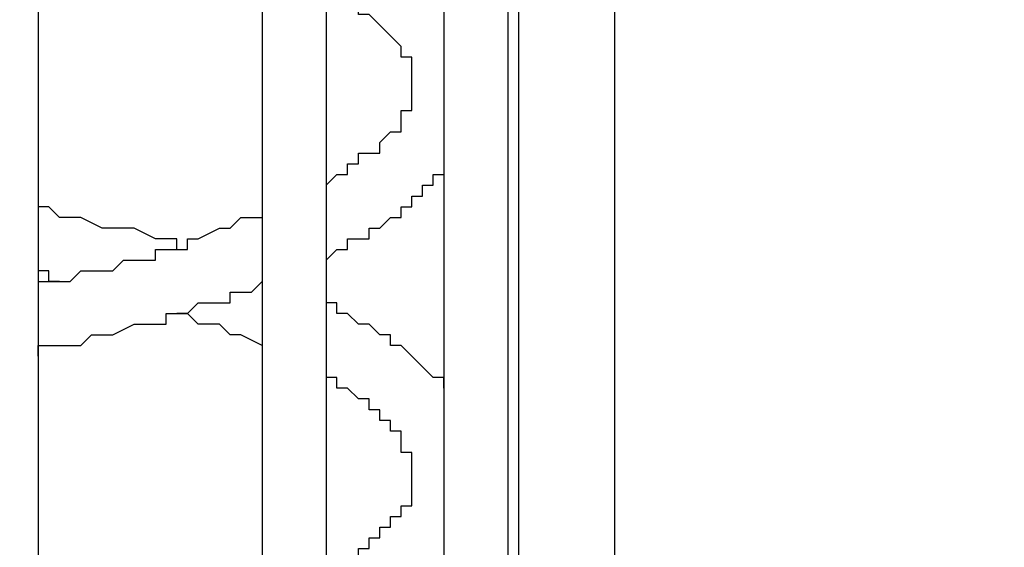
# Model space of a CAD drawing. Units: centimetres. Extents: x -19.5 to -5.6, y -0.8 to 10.7.
# Drawn here: x -8.5 to -8.2, y 2.2 to 2.4 of the extents above; entities that cross this region are included whole.
import ezdxf

# ---------------------------------------------------------------- set-up
doc = ezdxf.new("R2010")
doc.units = ezdxf.units.CM
doc.header["$MEASUREMENT"] = 0
doc.layers.add('layer 1', color=7, linetype='Continuous')

msp = doc.modelspace()

# ---------------------------------------------------------------- linework, layer by layer
at = {"layer": 'layer 1', "color": 242, "lineweight": 20}
msp.add_open_spline([(-11.92717, 8.1213), (-11.4774, 8.06707), (-11.23386, 7.45175), (-11.17202, 6.80778), (-11.17202, 6.80778), (-10.40016, 6.79897), (-9.78981, 6.80778), (-8.71647, 6.80134), (-8.71647, 6.80134), (-8.40898, 6.76657), (-8.12267, 6.66199), (-7.87362, 6.50398), (-7.87362, 6.50398), (-7.833, 6.50644), (-7.7921, 6.50784), (-7.75086, 6.50784), (-7.75086, 6.50784), (-6.6463, 6.50784), (-5.75086, 5.6124), (-5.75086, 4.50784), (-5.75086, 4.50784), (-5.75086, 4.49194), (-5.7511, 4.47611), (-5.75146, 4.4603), (-5.75146, 4.4603), (-5.63872, 4.20996), (-5.57595, 3.93225), (-5.57595, 3.63988), (-5.57595, 3.63988), (-5.57595, 3.11161), (-5.78081, 2.63121), (-6.11537, 2.27369), (-6.11537, 2.27369), (-6.10138, 2.18669), (-6.094, 2.09747), (-6.094, 2.00652), (-6.094, 2.00652), (-6.094, 1.08421), (-6.84169, 0.33652), (-7.764, 0.33652), (-7.764, 0.33652), (-7.83047, 0.33652), (-7.89599, 0.34053), (-7.96043, 0.34808), (-7.96043, 0.34808), (-8.18251, 0.23883), (-8.43234, 0.17739), (-8.69656, 0.17739), (-8.69656, 0.17739), (-8.84951, 0.17739), (-8.99761, 0.19807), (-9.13834, 0.23658), (-9.13834, 0.23658), (-9.40134, 0.00901), (-9.74427, -0.12867), (-10.11935, -0.12867), (-10.11935, -0.12867), (-10.36497, -0.12867), (-10.60229, -0.12867), (-10.84791, -0.12867), (-10.84791, -0.12867), (-11.28255, -0.12867), (-11.67396, 0.05624), (-11.94791, 0.35164), (-11.94791, 0.35164), (-11.99756, 0.3448), (-12.04798, 0.34042), (-12.09904, 0.33852), (-12.09904, 0.33852), (-12.2617, -0.31399), (-12.85153, -0.79749), (-13.5544, -0.79749), (-13.5544, -0.79749), (-13.9883, -0.79749), (-14.3791, -0.61318), (-14.65298, -0.31867), (-14.65298, -0.31867), (-14.85175, -0.41593), (-15.07517, -0.4706), (-15.31137, -0.4706), (-15.31137, -0.4706), (-15.4987, -0.4706), (-15.67798, -0.43622), (-15.8433, -0.37348), (-15.8433, -0.37348), (-16.12396, -0.35784), (-16.38401, -0.26503), (-16.60262, -0.11595), (-16.60262, -0.11595), (-16.96642, -0.04759), (-17.28386, 0.15212), (-17.50387, 0.43207), (-17.50387, 0.43207), (-17.73068, 0.53669), (-17.92693, 0.69623), (-18.07555, 0.89367), (-18.07555, 0.89367), (-18.43456, 1.1086), (-18.69624, 1.46936), (-18.77867, 1.89414), (-18.77867, 1.89414), (-19.23287, 2.24133), (-19.52595, 2.78864), (-19.52595, 3.40448), (-19.52595, 3.40448), (-19.52595, 4.45382), (-18.67529, 5.30448), (-17.62595, 5.30448), (-17.62595, 5.30448), (-17.28636, 5.30448), (-16.96045, 5.30448), (-16.62086, 5.30448), (-16.62086, 5.30448), (-16.47038, 5.30448), (-16.32401, 5.28691), (-16.18362, 5.25384), (-16.18362, 5.25384), (-15.98706, 5.42052), (-15.74703, 5.5375), (-15.4829, 5.5853), (-15.4829, 5.5853), (-15.3775, 5.6737), (-15.25979, 5.74788), (-15.13269, 5.80488), (-15.13269, 5.80488), (-15.13309, 5.81918), (-15.1333, 5.83353), (-15.1333, 5.84793), (-15.1333, 5.84793), (-15.1333, 6.11205), (-15.06502, 6.36022), (-14.94517, 6.57577), (-14.94517, 6.57577), (-14.94517, 6.57577), (-14.94517, 6.74514), (-14.94517, 6.74514), (-14.94517, 6.74514), (-14.94517, 6.74514), (-14.94517, 6.77888), (-14.94517, 6.77888), (-14.94517, 6.77888), (-14.95474, 6.84725), (-14.95971, 6.9171), (-14.95971, 6.98812), (-14.95971, 6.98812), (-14.95971, 7.43933), (-14.76045, 7.84398), (-14.44517, 8.11896), (-14.44517, 8.11896), (-14.44517, 8.11896), (-14.44517, 9.68048), (-14.44517, 9.68048), (-14.44517, 9.68048), (-14.44517, 10.23123), (-13.99595, 10.68048), (-13.44517, 10.68048), (-13.44517, 10.68048), (-13.44517, 10.68048), (-12.92717, 10.68048), (-12.92717, 10.68048), (-12.92717, 10.68048), (-12.92717, 10.68048), (-12.92717, 10.68048), (-12.92717, 10.68048), (-12.92717, 10.68048), (-12.37639, 10.68048), (-11.92717, 10.23126), (-11.92717, 9.68048), (-11.92717, 9.68048), (-11.92717, 9.16075), (-11.92717, 8.64103), (-11.92717, 8.1213)], degree=3, knots=[0, 0, 0, 0, 0.022727, 0.022727, 0.022727, 0.022727, 0.045455, 0.045455, 0.045455, 0.045455, 0.068182, 0.068182, 0.068182, 0.068182, 0.090909, 0.090909, 0.090909, 0.090909, 0.113636, 0.113636, 0.113636, 0.113636, 0.136364, 0.136364, 0.136364, 0.136364, 0.159091, 0.159091, 0.159091, 0.159091, 0.181818, 0.181818, 0.181818, 0.181818, 0.204545, 0.204545, 0.204545, 0.204545, 0.227273, 0.227273, 0.227273, 0.227273, 0.25, 0.25, 0.25, 0.25, 0.272727, 0.272727, 0.272727, 0.272727, 0.295455, 0.295455, 0.295455, 0.295455, 0.318182, 0.318182, 0.318182, 0.318182, 0.340909, 0.340909, 0.340909, 0.340909, 0.363636, 0.363636, 0.363636, 0.363636, 0.386364, 0.386364, 0.386364, 0.386364, 0.409091, 0.409091, 0.409091, 0.409091, 0.431818, 0.431818, 0.431818, 0.431818, 0.454545, 0.454545, 0.454545, 0.454545, 0.477273, 0.477273, 0.477273, 0.477273, 0.5, 0.5, 0.5, 0.5, 0.522727, 0.522727, 0.522727, 0.522727, 0.545455, 0.545455, 0.545455, 0.545455, 0.568182, 0.568182, 0.568182, 0.568182, 0.590909, 0.590909, 0.590909, 0.590909, 0.613636, 0.613636, 0.613636, 0.613636, 0.636364, 0.636364, 0.636364, 0.636364, 0.659091, 0.659091, 0.659091, 0.659091, 0.681818, 0.681818, 0.681818, 0.681818, 0.704545, 0.704545, 0.704545, 0.704545, 0.727273, 0.727273, 0.727273, 0.727273, 0.75, 0.75, 0.75, 0.75, 0.772727, 0.772727, 0.772727, 0.772727, 0.795455, 0.795455, 0.795455, 0.795455, 0.818182, 0.818182, 0.818182, 0.818182, 0.840909, 0.840909, 0.840909, 0.840909, 0.863636, 0.863636, 0.863636, 0.863636, 0.886364, 0.886364, 0.886364, 0.886364, 0.909091, 0.909091, 0.909091, 0.909091, 0.931818, 0.931818, 0.931818, 0.931818, 0.954545, 0.954545, 0.954545, 0.954545, 1, 1, 1, 1], dxfattribs=at)
at = {"layer": 'layer 1', "color": 254, "lineweight": 9}
msp.add_open_spline([(-10.06149, 4.6696), (-10.06149, 4.6696), (-8.1505, 4.6696), (-8.1505, 4.6696), (-8.1505, 4.6696), (-7.83449, 4.6696), (-7.57595, 4.41106), (-7.57595, 4.09505), (-7.57595, 4.09505), (-7.57595, 4.09505), (-7.57595, 2.42194), (-7.57595, 2.42194), (-7.57595, 2.42194), (-7.57595, 2.10593), (-7.83449, 1.84739), (-8.1505, 1.84739), (-8.1505, 1.84739), (-8.1505, 1.84739), (-10.06149, 1.84739), (-10.06149, 1.84739), (-10.06149, 1.84739), (-10.06149, 1.84739), (-10.06149, 4.6696), (-10.06149, 4.6696)], degree=3, knots=[0, 0, 0, 0, 0.142857, 0.142857, 0.142857, 0.142857, 0.285714, 0.285714, 0.285714, 0.285714, 0.428571, 0.428571, 0.428571, 0.428571, 0.571429, 0.571429, 0.571429, 0.571429, 0.714286, 0.714286, 0.714286, 0.714286, 1, 1, 1, 1], dxfattribs=at)
at = {"layer": 'layer 1', "lineweight": 25}
for points in [[(-8.33081, 2.70221), (-8.33081, 2.70221), (-8.33081, 2.092), (-8.33081, 2.092)], [(-8.35448, 2.69169), (-8.35448, 2.69169), (-8.35448, 2.092), (-8.35448, 2.092)], [(-8.37289, 2.66539), (-8.37289, 2.66539), (-8.37289, 2.10252), (-8.37289, 2.10252)], [(-8.35711, 2.66539), (-8.35711, 2.66539), (-8.35711, 2.10252), (-8.35711, 2.10252)], [(-8.41761, 2.64172), (-8.41761, 2.64172), (-8.41761, 2.092), (-8.41761, 2.092)], [(-8.40183, 2.64172), (-8.40183, 2.64172), (-8.40183, 2.092), (-8.40183, 2.092)], [(-8.47284, 2.6233), (-8.47284, 2.6233), (-8.47284, 2.092), (-8.47284, 2.092)], [(-8.37289, 2.33924), (-8.37289, 2.33924), (-8.37289, 2.28664), (-8.37289, 2.28664)]]:
    msp.add_open_spline(points, degree=3, dxfattribs=at)
for points, knots in [([(-8.40183, 2.33661), (-8.40183, 2.33661), (-8.3992, 2.33924), (-8.3992, 2.33924), (-8.3992, 2.33924), (-8.3992, 2.33924), (-8.39657, 2.33924), (-8.39657, 2.33924), (-8.39657, 2.33924), (-8.39657, 2.33924), (-8.39657, 2.34187), (-8.39657, 2.34187), (-8.39657, 2.34187), (-8.39657, 2.34187), (-8.39394, 2.34187), (-8.39394, 2.34187), (-8.39394, 2.34187), (-8.39394, 2.34187), (-8.39394, 2.3445), (-8.39394, 2.3445), (-8.39394, 2.3445), (-8.39394, 2.3445), (-8.39131, 2.3445), (-8.39131, 2.3445), (-8.39131, 2.3445), (-8.39131, 2.3445), (-8.38868, 2.3445), (-8.38868, 2.3445), (-8.38868, 2.3445), (-8.38868, 2.3445), (-8.38868, 2.34713), (-8.38868, 2.34713), (-8.38868, 2.34713), (-8.38868, 2.34713), (-8.38605, 2.34976), (-8.38605, 2.34976), (-8.38605, 2.34976), (-8.38605, 2.34976), (-8.38342, 2.34976), (-8.38342, 2.34976), (-8.38342, 2.34976), (-8.38342, 2.34976), (-8.38342, 2.35239), (-8.38342, 2.35239), (-8.38342, 2.35239), (-8.38342, 2.35239), (-8.38342, 2.35502), (-8.38342, 2.35502), (-8.38342, 2.35502), (-8.38342, 2.35502), (-8.38079, 2.35502), (-8.38079, 2.35502), (-8.38079, 2.35502), (-8.38079, 2.35502), (-8.38079, 2.35765), (-8.38079, 2.35765), (-8.38079, 2.35765), (-8.38079, 2.35765), (-8.38079, 2.36028), (-8.38079, 2.36028), (-8.38079, 2.36028), (-8.38079, 2.36028), (-8.38079, 2.36291), (-8.38079, 2.36291), (-8.38079, 2.36291), (-8.38079, 2.36291), (-8.38079, 2.36555), (-8.38079, 2.36555), (-8.38079, 2.36555), (-8.38079, 2.36555), (-8.38079, 2.36818), (-8.38079, 2.36818), (-8.38079, 2.36818), (-8.38079, 2.36818), (-8.38342, 2.36818), (-8.38342, 2.36818), (-8.38342, 2.36818), (-8.38342, 2.36818), (-8.38342, 2.37081), (-8.38342, 2.37081), (-8.38342, 2.37081), (-8.38342, 2.37081), (-8.38605, 2.37344), (-8.38605, 2.37344), (-8.38605, 2.37344), (-8.38605, 2.37344), (-8.38868, 2.37607), (-8.38868, 2.37607), (-8.38868, 2.37607), (-8.38868, 2.37607), (-8.39131, 2.3787), (-8.39131, 2.3787), (-8.39131, 2.3787), (-8.39131, 2.3787), (-8.39394, 2.3787), (-8.39394, 2.3787), (-8.39394, 2.3787), (-8.39394, 2.3787), (-8.39394, 2.38133), (-8.39394, 2.38133), (-8.39394, 2.38133), (-8.39394, 2.38133), (-8.39657, 2.38133), (-8.39657, 2.38133), (-8.39657, 2.38133), (-8.39657, 2.38133), (-8.3992, 2.38396), (-8.3992, 2.38396), (-8.3992, 2.38396), (-8.3992, 2.38396), (-8.40183, 2.38659), (-8.40183, 2.38659)], [0, 0, 0, 0, 0.034483, 0.034483, 0.034483, 0.034483, 0.068966, 0.068966, 0.068966, 0.068966, 0.103448, 0.103448, 0.103448, 0.103448, 0.137931, 0.137931, 0.137931, 0.137931, 0.172414, 0.172414, 0.172414, 0.172414, 0.206897, 0.206897, 0.206897, 0.206897, 0.241379, 0.241379, 0.241379, 0.241379, 0.275862, 0.275862, 0.275862, 0.275862, 0.310345, 0.310345, 0.310345, 0.310345, 0.344828, 0.344828, 0.344828, 0.344828, 0.37931, 0.37931, 0.37931, 0.37931, 0.413793, 0.413793, 0.413793, 0.413793, 0.448276, 0.448276, 0.448276, 0.448276, 0.482759, 0.482759, 0.482759, 0.482759, 0.517241, 0.517241, 0.517241, 0.517241, 0.551724, 0.551724, 0.551724, 0.551724, 0.586207, 0.586207, 0.586207, 0.586207, 0.62069, 0.62069, 0.62069, 0.62069, 0.655172, 0.655172, 0.655172, 0.655172, 0.689655, 0.689655, 0.689655, 0.689655, 0.724138, 0.724138, 0.724138, 0.724138, 0.758621, 0.758621, 0.758621, 0.758621, 0.793103, 0.793103, 0.793103, 0.793103, 0.827586, 0.827586, 0.827586, 0.827586, 0.862069, 0.862069, 0.862069, 0.862069, 0.896552, 0.896552, 0.896552, 0.896552, 0.931034, 0.931034, 0.931034, 0.931034, 1, 1, 1, 1]), ([(-8.40183, 2.3182), (-8.40183, 2.3182), (-8.3992, 2.32083), (-8.3992, 2.32083), (-8.3992, 2.32083), (-8.3992, 2.32083), (-8.39657, 2.32083), (-8.39657, 2.32083), (-8.39657, 2.32083), (-8.39657, 2.32083), (-8.39657, 2.32346), (-8.39657, 2.32346), (-8.39657, 2.32346), (-8.39657, 2.32346), (-8.39394, 2.32346), (-8.39394, 2.32346), (-8.39394, 2.32346), (-8.39394, 2.32346), (-8.39131, 2.32346), (-8.39131, 2.32346), (-8.39131, 2.32346), (-8.39131, 2.32346), (-8.39131, 2.32609), (-8.39131, 2.32609), (-8.39131, 2.32609), (-8.39131, 2.32609), (-8.38868, 2.32609), (-8.38868, 2.32609), (-8.38868, 2.32609), (-8.38868, 2.32609), (-8.38605, 2.32872), (-8.38605, 2.32872), (-8.38605, 2.32872), (-8.38605, 2.32872), (-8.38342, 2.32872), (-8.38342, 2.32872), (-8.38342, 2.32872), (-8.38342, 2.32872), (-8.38342, 2.33135), (-8.38342, 2.33135), (-8.38342, 2.33135), (-8.38342, 2.33135), (-8.38079, 2.33135), (-8.38079, 2.33135), (-8.38079, 2.33135), (-8.38079, 2.33135), (-8.38079, 2.33398), (-8.38079, 2.33398), (-8.38079, 2.33398), (-8.38079, 2.33398), (-8.37815, 2.33398), (-8.37815, 2.33398), (-8.37815, 2.33398), (-8.37815, 2.33398), (-8.37815, 2.33661), (-8.37815, 2.33661), (-8.37815, 2.33661), (-8.37815, 2.33661), (-8.37553, 2.33661), (-8.37553, 2.33661), (-8.37553, 2.33661), (-8.37553, 2.33661), (-8.37553, 2.33924), (-8.37553, 2.33924), (-8.37553, 2.33924), (-8.37553, 2.33924), (-8.37289, 2.33924), (-8.37289, 2.33924)], [0, 0, 0, 0, 0.055556, 0.055556, 0.055556, 0.055556, 0.111111, 0.111111, 0.111111, 0.111111, 0.166667, 0.166667, 0.166667, 0.166667, 0.222222, 0.222222, 0.222222, 0.222222, 0.277778, 0.277778, 0.277778, 0.277778, 0.333333, 0.333333, 0.333333, 0.333333, 0.388889, 0.388889, 0.388889, 0.388889, 0.444444, 0.444444, 0.444444, 0.444444, 0.5, 0.5, 0.5, 0.5, 0.555556, 0.555556, 0.555556, 0.555556, 0.611111, 0.611111, 0.611111, 0.611111, 0.666667, 0.666667, 0.666667, 0.666667, 0.722222, 0.722222, 0.722222, 0.722222, 0.777778, 0.777778, 0.777778, 0.777778, 0.833333, 0.833333, 0.833333, 0.833333, 0.888889, 0.888889, 0.888889, 0.888889, 1, 1, 1, 1]), ([(-8.43865, 2.32083), (-8.43865, 2.32083), (-8.43865, 2.32346), (-8.43865, 2.32346), (-8.43865, 2.32346), (-8.43865, 2.32346), (-8.44128, 2.32346), (-8.44128, 2.32346), (-8.44128, 2.32346), (-8.44128, 2.32346), (-8.44391, 2.32346), (-8.44391, 2.32346), (-8.44391, 2.32346), (-8.44391, 2.32346), (-8.44917, 2.32609), (-8.44917, 2.32609), (-8.44917, 2.32609), (-8.44917, 2.32609), (-8.45706, 2.32609), (-8.45706, 2.32609), (-8.45706, 2.32609), (-8.45706, 2.32609), (-8.46232, 2.32872), (-8.46232, 2.32872), (-8.46232, 2.32872), (-8.46232, 2.32872), (-8.46495, 2.32872), (-8.46495, 2.32872), (-8.46495, 2.32872), (-8.46495, 2.32872), (-8.46758, 2.32872), (-8.46758, 2.32872), (-8.46758, 2.32872), (-8.46758, 2.32872), (-8.47021, 2.33135), (-8.47021, 2.33135), (-8.47021, 2.33135), (-8.47021, 2.33135), (-8.47284, 2.33135), (-8.47284, 2.33135)], [0, 0, 0, 0, 0.090909, 0.090909, 0.090909, 0.090909, 0.181818, 0.181818, 0.181818, 0.181818, 0.272727, 0.272727, 0.272727, 0.272727, 0.363636, 0.363636, 0.363636, 0.363636, 0.454545, 0.454545, 0.454545, 0.454545, 0.545455, 0.545455, 0.545455, 0.545455, 0.636364, 0.636364, 0.636364, 0.636364, 0.727273, 0.727273, 0.727273, 0.727273, 0.818182, 0.818182, 0.818182, 0.818182, 1, 1, 1, 1]), ([(-8.47284, 2.31294), (-8.47284, 2.31294), (-8.47021, 2.31294), (-8.47021, 2.31294), (-8.47021, 2.31294), (-8.47021, 2.31294), (-8.46758, 2.31294), (-8.46758, 2.31294), (-8.46758, 2.31294), (-8.46758, 2.31294), (-8.46495, 2.31294), (-8.46495, 2.31294), (-8.46495, 2.31294), (-8.46495, 2.31294), (-8.46232, 2.31557), (-8.46232, 2.31557), (-8.46232, 2.31557), (-8.46232, 2.31557), (-8.45969, 2.31557), (-8.45969, 2.31557), (-8.45969, 2.31557), (-8.45969, 2.31557), (-8.45706, 2.31557), (-8.45706, 2.31557), (-8.45706, 2.31557), (-8.45706, 2.31557), (-8.45443, 2.31557), (-8.45443, 2.31557), (-8.45443, 2.31557), (-8.45443, 2.31557), (-8.4518, 2.3182), (-8.4518, 2.3182), (-8.4518, 2.3182), (-8.4518, 2.3182), (-8.44654, 2.3182), (-8.44654, 2.3182), (-8.44654, 2.3182), (-8.44654, 2.3182), (-8.44391, 2.3182), (-8.44391, 2.3182), (-8.44391, 2.3182), (-8.44391, 2.3182), (-8.44391, 2.32083), (-8.44391, 2.32083), (-8.44391, 2.32083), (-8.44391, 2.32083), (-8.44128, 2.32083), (-8.44128, 2.32083), (-8.44128, 2.32083), (-8.44128, 2.32083), (-8.43865, 2.32083), (-8.43865, 2.32083), (-8.43865, 2.32083), (-8.43865, 2.32083), (-8.43602, 2.32083), (-8.43602, 2.32083), (-8.43602, 2.32083), (-8.43602, 2.32083), (-8.43602, 2.32346), (-8.43602, 2.32346), (-8.43602, 2.32346), (-8.43602, 2.32346), (-8.43339, 2.32346), (-8.43339, 2.32346), (-8.43339, 2.32346), (-8.43339, 2.32346), (-8.42813, 2.32609), (-8.42813, 2.32609), (-8.42813, 2.32609), (-8.42813, 2.32609), (-8.4255, 2.32609), (-8.4255, 2.32609), (-8.4255, 2.32609), (-8.4255, 2.32609), (-8.42287, 2.32872), (-8.42287, 2.32872), (-8.42287, 2.32872), (-8.42287, 2.32872), (-8.42024, 2.32872), (-8.42024, 2.32872), (-8.42024, 2.32872), (-8.42024, 2.32872), (-8.41761, 2.32872), (-8.41761, 2.32872)], [0, 0, 0, 0, 0.045455, 0.045455, 0.045455, 0.045455, 0.090909, 0.090909, 0.090909, 0.090909, 0.136364, 0.136364, 0.136364, 0.136364, 0.181818, 0.181818, 0.181818, 0.181818, 0.227273, 0.227273, 0.227273, 0.227273, 0.272727, 0.272727, 0.272727, 0.272727, 0.318182, 0.318182, 0.318182, 0.318182, 0.363636, 0.363636, 0.363636, 0.363636, 0.409091, 0.409091, 0.409091, 0.409091, 0.454545, 0.454545, 0.454545, 0.454545, 0.5, 0.5, 0.5, 0.5, 0.545455, 0.545455, 0.545455, 0.545455, 0.590909, 0.590909, 0.590909, 0.590909, 0.636364, 0.636364, 0.636364, 0.636364, 0.681818, 0.681818, 0.681818, 0.681818, 0.727273, 0.727273, 0.727273, 0.727273, 0.772727, 0.772727, 0.772727, 0.772727, 0.818182, 0.818182, 0.818182, 0.818182, 0.863636, 0.863636, 0.863636, 0.863636, 0.909091, 0.909091, 0.909091, 0.909091, 1, 1, 1, 1]), ([(-8.46758, 2.31294), (-8.46758, 2.31294), (-8.47021, 2.31294), (-8.47021, 2.31294), (-8.47021, 2.31294), (-8.47021, 2.31294), (-8.47021, 2.31557), (-8.47021, 2.31557), (-8.47021, 2.31557), (-8.47021, 2.31557), (-8.47284, 2.31557), (-8.47284, 2.31557)], [0, 0, 0, 0, 0.25, 0.25, 0.25, 0.25, 0.5, 0.5, 0.5, 0.5, 1, 1, 1, 1]), ([(-8.47284, 2.29453), (-8.47284, 2.29453), (-8.47284, 2.29716), (-8.47284, 2.29716), (-8.47284, 2.29716), (-8.47284, 2.29716), (-8.47021, 2.29716), (-8.47021, 2.29716), (-8.47021, 2.29716), (-8.47021, 2.29716), (-8.46758, 2.29716), (-8.46758, 2.29716), (-8.46758, 2.29716), (-8.46758, 2.29716), (-8.46495, 2.29716), (-8.46495, 2.29716), (-8.46495, 2.29716), (-8.46495, 2.29716), (-8.46232, 2.29716), (-8.46232, 2.29716), (-8.46232, 2.29716), (-8.46232, 2.29716), (-8.45969, 2.29979), (-8.45969, 2.29979), (-8.45969, 2.29979), (-8.45969, 2.29979), (-8.45706, 2.29979), (-8.45706, 2.29979), (-8.45706, 2.29979), (-8.45706, 2.29979), (-8.45443, 2.29979), (-8.45443, 2.29979), (-8.45443, 2.29979), (-8.45443, 2.29979), (-8.44917, 2.30242), (-8.44917, 2.30242), (-8.44917, 2.30242), (-8.44917, 2.30242), (-8.44654, 2.30242), (-8.44654, 2.30242), (-8.44654, 2.30242), (-8.44654, 2.30242), (-8.44391, 2.30242), (-8.44391, 2.30242), (-8.44391, 2.30242), (-8.44391, 2.30242), (-8.44128, 2.30242), (-8.44128, 2.30242), (-8.44128, 2.30242), (-8.44128, 2.30242), (-8.44128, 2.30505), (-8.44128, 2.30505), (-8.44128, 2.30505), (-8.44128, 2.30505), (-8.43865, 2.30505), (-8.43865, 2.30505), (-8.43865, 2.30505), (-8.43865, 2.30505), (-8.43602, 2.30505), (-8.43602, 2.30505), (-8.43602, 2.30505), (-8.43602, 2.30505), (-8.43339, 2.30768), (-8.43339, 2.30768), (-8.43339, 2.30768), (-8.43339, 2.30768), (-8.43076, 2.30768), (-8.43076, 2.30768), (-8.43076, 2.30768), (-8.43076, 2.30768), (-8.42813, 2.30768), (-8.42813, 2.30768), (-8.42813, 2.30768), (-8.42813, 2.30768), (-8.4255, 2.30768), (-8.4255, 2.30768), (-8.4255, 2.30768), (-8.4255, 2.30768), (-8.4255, 2.31031), (-8.4255, 2.31031), (-8.4255, 2.31031), (-8.4255, 2.31031), (-8.42287, 2.31031), (-8.42287, 2.31031), (-8.42287, 2.31031), (-8.42287, 2.31031), (-8.42024, 2.31031), (-8.42024, 2.31031), (-8.42024, 2.31031), (-8.42024, 2.31031), (-8.41761, 2.31294), (-8.41761, 2.31294)], [0, 0, 0, 0, 0.041667, 0.041667, 0.041667, 0.041667, 0.083333, 0.083333, 0.083333, 0.083333, 0.125, 0.125, 0.125, 0.125, 0.166667, 0.166667, 0.166667, 0.166667, 0.208333, 0.208333, 0.208333, 0.208333, 0.25, 0.25, 0.25, 0.25, 0.291667, 0.291667, 0.291667, 0.291667, 0.333333, 0.333333, 0.333333, 0.333333, 0.375, 0.375, 0.375, 0.375, 0.416667, 0.416667, 0.416667, 0.416667, 0.458333, 0.458333, 0.458333, 0.458333, 0.5, 0.5, 0.5, 0.5, 0.541667, 0.541667, 0.541667, 0.541667, 0.583333, 0.583333, 0.583333, 0.583333, 0.625, 0.625, 0.625, 0.625, 0.666667, 0.666667, 0.666667, 0.666667, 0.708333, 0.708333, 0.708333, 0.708333, 0.75, 0.75, 0.75, 0.75, 0.791667, 0.791667, 0.791667, 0.791667, 0.833333, 0.833333, 0.833333, 0.833333, 0.875, 0.875, 0.875, 0.875, 0.916667, 0.916667, 0.916667, 0.916667, 1, 1, 1, 1]), ([(-8.37289, 2.28664), (-8.37289, 2.28664), (-8.37289, 2.28927), (-8.37289, 2.28927), (-8.37289, 2.28927), (-8.37289, 2.28927), (-8.37553, 2.28927), (-8.37553, 2.28927), (-8.37553, 2.28927), (-8.37553, 2.28927), (-8.37815, 2.2919), (-8.37815, 2.2919), (-8.37815, 2.2919), (-8.37815, 2.2919), (-8.38079, 2.29453), (-8.38079, 2.29453), (-8.38079, 2.29453), (-8.38079, 2.29453), (-8.38342, 2.29716), (-8.38342, 2.29716), (-8.38342, 2.29716), (-8.38342, 2.29716), (-8.38605, 2.29716), (-8.38605, 2.29716), (-8.38605, 2.29716), (-8.38605, 2.29716), (-8.38605, 2.29979), (-8.38605, 2.29979), (-8.38605, 2.29979), (-8.38605, 2.29979), (-8.38868, 2.29979), (-8.38868, 2.29979), (-8.38868, 2.29979), (-8.38868, 2.29979), (-8.39131, 2.30242), (-8.39131, 2.30242), (-8.39131, 2.30242), (-8.39131, 2.30242), (-8.39394, 2.30242), (-8.39394, 2.30242), (-8.39394, 2.30242), (-8.39394, 2.30242), (-8.39657, 2.30505), (-8.39657, 2.30505), (-8.39657, 2.30505), (-8.39657, 2.30505), (-8.3992, 2.30505), (-8.3992, 2.30505), (-8.3992, 2.30505), (-8.3992, 2.30505), (-8.3992, 2.30768), (-8.3992, 2.30768), (-8.3992, 2.30768), (-8.3992, 2.30768), (-8.40183, 2.30768), (-8.40183, 2.30768)], [0, 0, 0, 0, 0.066667, 0.066667, 0.066667, 0.066667, 0.133333, 0.133333, 0.133333, 0.133333, 0.2, 0.2, 0.2, 0.2, 0.266667, 0.266667, 0.266667, 0.266667, 0.333333, 0.333333, 0.333333, 0.333333, 0.4, 0.4, 0.4, 0.4, 0.466667, 0.466667, 0.466667, 0.466667, 0.533333, 0.533333, 0.533333, 0.533333, 0.6, 0.6, 0.6, 0.6, 0.666667, 0.666667, 0.666667, 0.666667, 0.733333, 0.733333, 0.733333, 0.733333, 0.8, 0.8, 0.8, 0.8, 0.866667, 0.866667, 0.866667, 0.866667, 1, 1, 1, 1]), ([(-8.41761, 2.29716), (-8.41761, 2.29716), (-8.42287, 2.29979), (-8.42287, 2.29979), (-8.42287, 2.29979), (-8.42287, 2.29979), (-8.4255, 2.29979), (-8.4255, 2.29979), (-8.4255, 2.29979), (-8.4255, 2.29979), (-8.42813, 2.30242), (-8.42813, 2.30242), (-8.42813, 2.30242), (-8.42813, 2.30242), (-8.43076, 2.30242), (-8.43076, 2.30242), (-8.43076, 2.30242), (-8.43076, 2.30242), (-8.43339, 2.30242), (-8.43339, 2.30242), (-8.43339, 2.30242), (-8.43339, 2.30242), (-8.43602, 2.30505), (-8.43602, 2.30505), (-8.43602, 2.30505), (-8.43602, 2.30505), (-8.43865, 2.30505), (-8.43865, 2.30505)], [0, 0, 0, 0, 0.125, 0.125, 0.125, 0.125, 0.25, 0.25, 0.25, 0.25, 0.375, 0.375, 0.375, 0.375, 0.5, 0.5, 0.5, 0.5, 0.625, 0.625, 0.625, 0.625, 0.75, 0.75, 0.75, 0.75, 1, 1, 1, 1]), ([(-8.40183, 2.2393), (-8.40183, 2.2393), (-8.40183, 2.24193), (-8.40183, 2.24193), (-8.40183, 2.24193), (-8.40183, 2.24193), (-8.3992, 2.24193), (-8.3992, 2.24193), (-8.3992, 2.24193), (-8.3992, 2.24193), (-8.39657, 2.24456), (-8.39657, 2.24456), (-8.39657, 2.24456), (-8.39657, 2.24456), (-8.39394, 2.24456), (-8.39394, 2.24456), (-8.39394, 2.24456), (-8.39394, 2.24456), (-8.39394, 2.24719), (-8.39394, 2.24719), (-8.39394, 2.24719), (-8.39394, 2.24719), (-8.39131, 2.24719), (-8.39131, 2.24719), (-8.39131, 2.24719), (-8.39131, 2.24719), (-8.39131, 2.24982), (-8.39131, 2.24982), (-8.39131, 2.24982), (-8.39131, 2.24982), (-8.38868, 2.24982), (-8.38868, 2.24982), (-8.38868, 2.24982), (-8.38868, 2.24982), (-8.38868, 2.25245), (-8.38868, 2.25245), (-8.38868, 2.25245), (-8.38868, 2.25245), (-8.38605, 2.25245), (-8.38605, 2.25245), (-8.38605, 2.25245), (-8.38605, 2.25245), (-8.38605, 2.25508), (-8.38605, 2.25508), (-8.38605, 2.25508), (-8.38605, 2.25508), (-8.38342, 2.25508), (-8.38342, 2.25508), (-8.38342, 2.25508), (-8.38342, 2.25508), (-8.38342, 2.25771), (-8.38342, 2.25771), (-8.38342, 2.25771), (-8.38342, 2.25771), (-8.38079, 2.25771), (-8.38079, 2.25771), (-8.38079, 2.25771), (-8.38079, 2.25771), (-8.38079, 2.26034), (-8.38079, 2.26034), (-8.38079, 2.26034), (-8.38079, 2.26034), (-8.38079, 2.26297), (-8.38079, 2.26297), (-8.38079, 2.26297), (-8.38079, 2.26297), (-8.38079, 2.2656), (-8.38079, 2.2656), (-8.38079, 2.2656), (-8.38079, 2.2656), (-8.38079, 2.26823), (-8.38079, 2.26823), (-8.38079, 2.26823), (-8.38079, 2.26823), (-8.38079, 2.27086), (-8.38079, 2.27086), (-8.38079, 2.27086), (-8.38079, 2.27086), (-8.38342, 2.27086), (-8.38342, 2.27086), (-8.38342, 2.27086), (-8.38342, 2.27086), (-8.38342, 2.27349), (-8.38342, 2.27349), (-8.38342, 2.27349), (-8.38342, 2.27349), (-8.38342, 2.27612), (-8.38342, 2.27612), (-8.38342, 2.27612), (-8.38342, 2.27612), (-8.38605, 2.27612), (-8.38605, 2.27612), (-8.38605, 2.27612), (-8.38605, 2.27612), (-8.38605, 2.27875), (-8.38605, 2.27875), (-8.38605, 2.27875), (-8.38605, 2.27875), (-8.38868, 2.27875), (-8.38868, 2.27875), (-8.38868, 2.27875), (-8.38868, 2.27875), (-8.38868, 2.28138), (-8.38868, 2.28138), (-8.38868, 2.28138), (-8.38868, 2.28138), (-8.39131, 2.28138), (-8.39131, 2.28138), (-8.39131, 2.28138), (-8.39131, 2.28138), (-8.39131, 2.28401), (-8.39131, 2.28401), (-8.39131, 2.28401), (-8.39131, 2.28401), (-8.39394, 2.28401), (-8.39394, 2.28401), (-8.39394, 2.28401), (-8.39394, 2.28401), (-8.39657, 2.28664), (-8.39657, 2.28664), (-8.39657, 2.28664), (-8.39657, 2.28664), (-8.3992, 2.28664), (-8.3992, 2.28664), (-8.3992, 2.28664), (-8.3992, 2.28664), (-8.3992, 2.28927), (-8.3992, 2.28927), (-8.3992, 2.28927), (-8.3992, 2.28927), (-8.40183, 2.28927), (-8.40183, 2.28927)], [0, 0, 0, 0, 0.029412, 0.029412, 0.029412, 0.029412, 0.058824, 0.058824, 0.058824, 0.058824, 0.088235, 0.088235, 0.088235, 0.088235, 0.117647, 0.117647, 0.117647, 0.117647, 0.147059, 0.147059, 0.147059, 0.147059, 0.176471, 0.176471, 0.176471, 0.176471, 0.205882, 0.205882, 0.205882, 0.205882, 0.235294, 0.235294, 0.235294, 0.235294, 0.264706, 0.264706, 0.264706, 0.264706, 0.294118, 0.294118, 0.294118, 0.294118, 0.323529, 0.323529, 0.323529, 0.323529, 0.352941, 0.352941, 0.352941, 0.352941, 0.382353, 0.382353, 0.382353, 0.382353, 0.411765, 0.411765, 0.411765, 0.411765, 0.441176, 0.441176, 0.441176, 0.441176, 0.470588, 0.470588, 0.470588, 0.470588, 0.5, 0.5, 0.5, 0.5, 0.529412, 0.529412, 0.529412, 0.529412, 0.558824, 0.558824, 0.558824, 0.558824, 0.588235, 0.588235, 0.588235, 0.588235, 0.617647, 0.617647, 0.617647, 0.617647, 0.647059, 0.647059, 0.647059, 0.647059, 0.676471, 0.676471, 0.676471, 0.676471, 0.705882, 0.705882, 0.705882, 0.705882, 0.735294, 0.735294, 0.735294, 0.735294, 0.764706, 0.764706, 0.764706, 0.764706, 0.794118, 0.794118, 0.794118, 0.794118, 0.823529, 0.823529, 0.823529, 0.823529, 0.852941, 0.852941, 0.852941, 0.852941, 0.882353, 0.882353, 0.882353, 0.882353, 0.911765, 0.911765, 0.911765, 0.911765, 0.941176, 0.941176, 0.941176, 0.941176, 1, 1, 1, 1])]:
    msp.add_open_spline(points, degree=3, knots=knots, dxfattribs=at)

doc.saveas('drawing.dxf')
